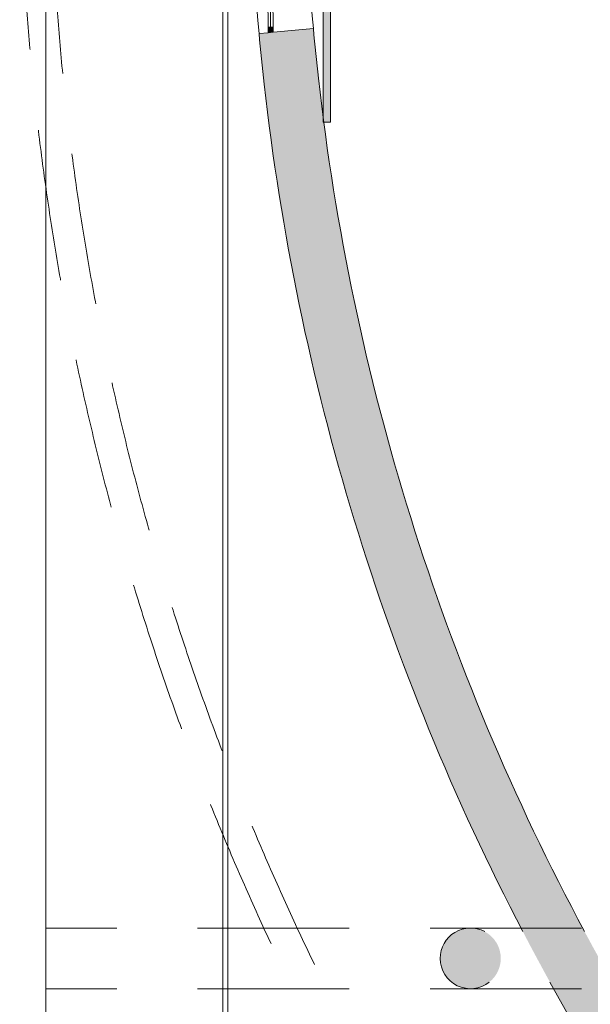
# Model space of a CAD drawing. Units: feet. Extents: x 173678 to 223660, y -24484 to 24684.
# Drawn here: x 173710 to 179356, y -11654 to -1921 of the extents above; entities that cross this region are included whole.
import ezdxf

# ---------------------------------------------------------------- set-up
doc = ezdxf.new("R2010")
doc.units = ezdxf.units.FT
doc.header["$MEASUREMENT"] = 0
doc.linetypes.add('Achse', pattern=[2300, 0, -800, 1500, 0])
for name, color, linetype in [('0 Laagscheidingslijnen', 7, 'Continuous'), ('21 Buitenwanden', 7, 'Continuous'), ('21 Buitenwanden Doorsnede-arcering', 7, 'Continuous'), ('21 Buitenwanden Ramen', 7, 'Continuous'), ('23 Vloeren', 7, 'Continuous'), ('28 Draagconstructies', 7, 'Continuous'), ('28 Draagconstructies Doorsnede-arcering', 7, 'Continuous'), ('28 Draagconstructies Laagscheidingslijnen', 7, 'Continuous'), ('28 Draagconstructies NT', 7, 'Continuous'), ('28 Draagconstructies NT Doorsnede-arcering', 7, 'Continuous'), ('34 Balustrades', 7, 'Continuous'), ('A Patches Doorsnede-arcering', 7, 'Continuous')]:
    doc.layers.add(name, color=color, linetype=linetype)

# ---------------------------------------------------------------- blocks, each defined once
blk = doc.blocks.new('Wall_28_1', base_point=(176128.8, -2559.2))
at = {"layer": '21 Buitenwanden Doorsnede-arcering', "linetype": 'Continuous', "lineweight": 0}
for points in [[(176307.6, -2539.1, 0.048922), (177268.4, -7057), (177439.4, -7000.7, -0.048902), (176486.5, -2519)], [(176665.4, -2498.9), (176486.5, -2519, 0.048902), (177439.4, -7000.7), (177516.3, -6975.5), (177656.8, -7403), (177579.6, -7428.3, 0.050068), (179519.8, -11698.9), (179590.5, -11658.2), (179814.9, -12048.3), (179749.7, -12085.8, 0.055763), (182938.7, -16219.7), (182998.6, -16161.8), (183311.4, -16485.3), (183254.6, -16540.3, 0.032608), (185558.7, -18552.8), (185668, -18409.8, -0.053581), (182058.1, -14980), (181869.8, -14980), (181869.8, -14755.4, -0.145914)], [(176128.8, -2559.2, 0.204341), (185340, -18838.8), (185394.7, -18767.3, -0.204341), (176218.2, -2549.1)], [(176218.2, -2549.1, 0.204341), (185394.7, -18767.3), (185449.4, -18695.8, -0.032645), (183125.1, -16665.4), (183066.9, -16721.7), (182754.2, -16398.1), (182809.3, -16344.8, -0.055809), (179593.6, -12175.5), (179520.1, -12217.8), (179295.8, -11827.7), (179363.8, -11788.6, -0.050076), (177408.6, -7484.6), (177333.8, -7509.1), (177193.3, -7081.6), (177268.4, -7057, -0.048922), (176307.6, -2539.1)], [(177408.6, -7484.6, 0.050076), (179363.8, -11788.6), (179519.8, -11698.9, -0.050068), (177579.6, -7428.3)]]:
    blk.add_hatch(color=9, dxfattribs=at).paths.add_polyline_path(points)
at = {"layer": '21 Buitenwanden', "color": 2, "linetype": 'Continuous', "lineweight": 0}
for radius, start, end in [(23300, 186.4041, 208.26818), (23840, 186.4041, 207.57256), (23840, 208.93681, 232.59965)]:
    blk.add_arc((199820, 99.9), radius, start, end, dxfattribs=at)
blk = doc.blocks.new('Column_5_1', base_point=(178170, -11200))
at = {"layer": '28 Draagconstructies NT Doorsnede-arcering', "linetype": 'Continuous', "lineweight": 0}
for points in [[(177870, -11200, 0.627665), (178356.6, -11434.9), (178198.7, -11434.9), (178198.7, -10934.9), (178310.5, -10934.9, 0.565295)], [(178198.7, -10934.9), (178198.7, -11434.9), (178356.6, -11434.9, 0.228754), (178470, -11200, 0.277715), (178310.5, -10934.9)]]:
    blk.add_hatch(color=9, dxfattribs=at).paths.add_polyline_path(points)
at = {"layer": '28 Draagconstructies NT', "color": 3, "linetype": 'Continuous', "lineweight": 0, "flags": 128}
for points in [[(178310.5, -10934.9, 0.565295), (177870, -11200)], [(177870, -11200, 0.627665), (178356.6, -11434.9)]]:
    blk.add_lwpolyline(points, format="xyb", dxfattribs=at)
blk = doc.blocks.new('Morph_3_1')
at = {"layer": '23 Vloeren', "color": 255, "linetype": 'Continuous', "lineweight": 0, "flags": 128}
for points in [[(173970, 18640), (173970, -18153)], [(175770, -18153), (175770, 18640)]]:
    blk.add_lwpolyline(points, dxfattribs=at)
blk = doc.blocks.new('Railing balustrade 18[7]_1', base_point=(175745, -18153))
at = {"layer": '34 Balustrades', "color": 9, "linetype": 'Continuous', "lineweight": 0}
for p, q in [((175720, 16890), (175720, -18153)), ((175770, -18153), (175770, 16890))]:
    blk.add_line(p, q, dxfattribs=at)
blk = doc.blocks.new('Beam_4_1', base_point=(180070, -11200))
at = {"layer": '28 Draagconstructies NT', "color": 9, "linetype": 'Achse', "lineweight": 0}
for p, q in [((180070, -10900), (173971, -10900)), ((180070, -10900), (180070, -11500)), ((180070, -11500), (173971, -11500))]:
    blk.add_line(p, q, dxfattribs=at)
blk = doc.blocks.new('R3 18[15]_1')
at = {"layer": '21 Buitenwanden Doorsnede-arcering', "linetype": 'Continuous', "lineweight": 0}
for points in [[(176199.8, 2044.9), (176149.7, 2049), (176150, 1994.7), (176200, 1994.9)], [(176155.6, 672.9), (176205.6, 673.1), (176205.5, 698.1), (176155.5, 697.9)], [(176205.6, 673.1), (176155.6, 672.9), (176155.7, 647.9), (176205.7, 648.1)], [(176161.3, -673.9), (176211.3, -673.6), (176211.2, -648.6), (176161.2, -648.9)], [(176211.3, -673.6), (176161.3, -673.9), (176161.4, -698.9), (176211.4, -698.6)], [(176167.1, -2049.9), (176217.1, -2045.4), (176216.9, -1995.4), (176166.9, -1995.6)]]:
    blk.add_hatch(color=9, dxfattribs=at).paths.add_polyline_path(points)
at = {"layer": '21 Buitenwanden Ramen', "color": 1, "linetype": 'Continuous', "lineweight": 0}
for p, q in [((176150, 1994.7), (176149.7, 2049)), ((176199.8, 2044.9), (176149.8, 2044.7)), ((176199.8, 2044.9), (176200, 1994.9)), ((176200, 1994.9), (176150, 1994.7)), ((176155.5, 697.9), (176150, 1994.7)), ((176180.5, 698), (176175, 1994.8)), ((176200, 1994.9), (176205.5, 698.1)), ((176155.5, 697.9), (176205.5, 698.1)), ((176155.6, 672.9), (176155.5, 697.9)), ((176205.5, 698.1), (176205.6, 673.1)), ((176155.7, 647.9), (176155.6, 672.9)), ((176205.7, 648.1), (176155.7, 647.9)), ((176161.2, -648.9), (176155.7, 647.9)), ((176186.2, -648.7), (176180.7, 648)), ((176205.6, 673.1), (176205.7, 648.1)), ((176205.7, 648.1), (176211.2, -648.6)), ((176161.2, -648.9), (176211.2, -648.6)), ((176161.3, -673.9), (176161.2, -648.9)), ((176161.4, -698.9), (176161.3, -673.9)), ((176211.2, -648.6), (176211.3, -673.6)), ((176211.3, -673.6), (176211.4, -698.6)), ((176211.4, -698.6), (176161.4, -698.9)), ((176166.9, -1995.6), (176161.4, -698.9)), ((176191.9, -1995.5), (176186.4, -698.7)), ((176211.4, -698.6), (176216.9, -1995.4)), ((176166.9, -1995.6), (176216.9, -1995.4)), ((176167.1, -2049.9), (176166.9, -1995.6)), ((176216.9, -1995.4), (176217.1, -2045.4)), ((176217.1, -2045.4), (176167.1, -2045.6))]:
    blk.add_line(p, q, dxfattribs=at)
at = {"layer": '21 Buitenwanden Ramen', "color": 2, "linetype": 'Continuous', "lineweight": 0}
for p, q in [((176149.7, 2049), (176150.1, 2049)), ((176150.1, 2049), (176199.8, 2044.9)), ((176167.1, -2049.9), (176167.5, -2049.9)), ((176167.5, -2049.9), (176217.1, -2045.4))]:
    blk.add_line(p, q, dxfattribs=at)
at = {"layer": '21 Buitenwanden Ramen', "color": 9, "linetype": 'Continuous', "lineweight": 0}
for radius in [23840, 23300]:
    blk.add_arc((199820, 99.9), radius, 175.29279, 185.19355, dxfattribs=at)
blk = doc.blocks.new('Wall_48_1', base_point=(176110.3, 2589.4))
at = {"layer": '21 Buitenwanden Doorsnede-arcering', "linetype": 'Continuous', "lineweight": 0}
for points in [[(176110.3, 2589.4, 0.005615), (176060.4, 2056.4), (176149.7, 2049), (176150.1, 2049, -0.005615), (176199.8, 2580.1)], [(176150.1, 2049), (176199.8, 2044.9), (176239.8, 2041.6, -0.002755), (176262.6, 2301.3), (176184.7, 2309.1), (176211.8, 2578.8), (176199.8, 2580.1, 0.005615)], [(176441.7, 2283.3, 0.002741), (176419.2, 2026.8), (176598.6, 2012, -0.005615), (176647.4, 2533.1), (176550, 2543.3), (176523, 2275.1)], [(176262.6, 2301.3, 0.002755), (176239.8, 2041.6), (176419.2, 2026.8, -0.002741), (176441.7, 2283.3)], [(176217.1, -2045.4), (176167.5, -2049.9, 0.005282), (176218.2, -2549.1), (176307.6, -2539.1, -0.000209), (176305.4, -2519.5), (176228.3, -2527.9), (176179.5, -2080.5), (176259.9, -2071.8, -0.000318), (176257.1, -2041.8)], [(176436.4, -2025.5), (176257.1, -2041.8, 0.000318), (176259.9, -2071.8), (176438.8, -2052.3, -0.000287)], [(176436.4, -2025.5, 0.000287), (176438.8, -2052.3), (176517.5, -2043.7), (176566.3, -2491.1), (176484.4, -2500, 0.000204), (176486.5, -2519), (176665.4, -2498.9, -0.005282), (176615.7, -2009.2)], [(176077.9, -2058.1, 0.005282), (176128.8, -2559.2), (176218.2, -2549.1, -0.005282), (176167.5, -2049.9), (176167.1, -2049.9)], [(176305.4, -2519.5, 0.000209), (176307.6, -2539.1), (176486.5, -2519, -0.000204), (176484.4, -2500)]]:
    blk.add_hatch(color=9, dxfattribs=at).paths.add_polyline_path(points)
at = {"layer": '21 Buitenwanden', "color": 2, "linetype": 'Continuous', "lineweight": 0}
for p, q in [((176060.4, 2056.4), (176150.1, 2049)), ((176150.1, 2049), (176149.7, 2049)), ((176149.7, 2049), (176150.1, 2049)), ((176150.1, 2049), (176199.8, 2044.9)), ((176199.8, 2044.9), (176239.8, 2041.6)), ((176419.2, 2026.8), (176598.6, 2012)), ((176217.1, -2045.4), (176257.1, -2041.8)), ((176436.4, -2025.5), (176615.7, -2009.2)), ((176077.9, -2058.1), (176167.5, -2049.9)), ((176167.5, -2049.9), (176167.1, -2049.9)), ((176167.1, -2049.9), (176167.5, -2049.9)), ((176167.5, -2049.9), (176217.1, -2045.4))]:
    blk.add_line(p, q, dxfattribs=at)
at = {"layer": '21 Buitenwanden', "color": 1, "linetype": 'Continuous', "lineweight": 0}
for p, q in [((176239.8, 2041.6), (176419.2, 2026.8)), ((176257.1, -2041.8), (176436.4, -2025.5))]:
    blk.add_line(p, q, dxfattribs=at)
at = {"layer": '21 Buitenwanden', "color": 2, "linetype": 'Continuous', "lineweight": 0}
for radius, start, end in [(23840, 174.00594, 175.29279), (23300, 174.00594, 175.29279), (23300, 185.19355, 186.4041), (23840, 185.19355, 186.4041)]:
    blk.add_arc((199820, 99.9), radius, start, end, dxfattribs=at)
at = {"layer": '21 Buitenwanden Ramen', "color": 1, "linetype": 'Continuous', "lineweight": 0}
blk.add_blockref('R3 18[15]_1', (0, 0), dxfattribs=at)
blk = doc.blocks.new('Column_24_1', base_point=(177425.1, -7242.3))
at = {"layer": '28 Draagconstructies Doorsnede-arcering', "linetype": 'Continuous', "lineweight": 0}
for points in [[(177439.4, -7000.7), (177268.4, -7057, 0.004755), (177408.6, -7484.6), (177579.6, -7428.3, -0.004791)], [(177439.4, -7000.7, 0.004791), (177579.6, -7428.3), (177656.8, -7403), (177516.3, -6975.5)], [(177193.3, -7081.6), (177333.8, -7509.1), (177408.6, -7484.6, -0.004755), (177268.4, -7057)]]:
    blk.add_hatch(color=9, dxfattribs=at).paths.add_polyline_path(points)
blk = doc.blocks.new('Column_25_1', base_point=(176372.9, -2285.8))
at = {"layer": '28 Draagconstructies Doorsnede-arcering', "linetype": 'Continuous', "lineweight": 0}
for points in [[(176438.8, -2052.3, 0.004792), (176484.4, -2500), (176566.3, -2491.1), (176517.5, -2043.7)], [(176179.5, -2080.5), (176228.3, -2527.9), (176305.4, -2519.5, -0.004755), (176259.9, -2071.8)], [(176438.8, -2052.3), (176259.9, -2071.8, 0.004755), (176305.4, -2519.5), (176484.4, -2500, -0.004792)]]:
    blk.add_hatch(color=9, dxfattribs=at).paths.add_polyline_path(points)

msp = doc.modelspace()

# ---------------------------------------------------------------- hatches: boundary and pattern name
at = {"layer": 'A Patches Doorsnede-arcering', "linetype": 'Continuous', "lineweight": 0}
msp.add_hatch(color=9, dxfattribs=at).paths.add_polyline_path([(176714.1, 3075.7), (176786.1, 3075.7), (176786.1, -2933.3), (176714.1, -2933.3)])

# ---------------------------------------------------------------- linework, layer by layer
at = {"layer": '0 Laagscheidingslijnen', "color": 9, "linetype": 'Achse', "lineweight": 0}
msp.add_arc((199970.7, 100.2), 25960.9, 134.87668, 226.34731, dxfattribs=at)
at = {"layer": '28 Draagconstructies Laagscheidingslijnen', "color": 9, "linetype": 'Achse', "lineweight": 0}
msp.add_arc((199970.7, 100.2), 26260.9, 134.87668, 226.34731, dxfattribs=at)
at = {"layer": 'A Patches Doorsnede-arcering', "color": 9, "linetype": 'Continuous', "lineweight": 0, "flags": 128}
msp.add_lwpolyline([(176714.1, 3075.7), (176786.1, 3075.7), (176786.1, -2933.3), (176714.1, -2933.3)], close=True, dxfattribs=at)

# ---------------------------------------------------------------- block references
at = {"layer": '21 Buitenwanden', "color": 1, "lineweight": 0}
for name, p in [('Wall_48_1', (176110.3, 2589.4)), ('Wall_28_1', (176128.8, -2559.2))]:
    msp.add_blockref(name, p, dxfattribs=at)
at = {"layer": '23 Vloeren', "linetype": 'Continuous', "lineweight": 0}
msp.add_blockref('Morph_3_1', (0, 0), dxfattribs=at)
at = {"layer": '28 Draagconstructies', "color": 3, "lineweight": 0}
for name, p in [('Column_25_1', (176372.9, -2285.8)), ('Column_24_1', (177425.1, -7242.3))]:
    msp.add_blockref(name, p, dxfattribs=at)
at = {"layer": '28 Draagconstructies NT', "color": 9, "lineweight": 0}
msp.add_blockref('Beam_4_1', (180070, -11200), dxfattribs=at)
at = {"layer": '28 Draagconstructies NT', "color": 3, "lineweight": 0}
msp.add_blockref('Column_5_1', (178170, -11200), dxfattribs=at)
at = {"layer": '34 Balustrades', "color": 1, "linetype": 'Continuous', "lineweight": 0}
msp.add_blockref('Railing balustrade 18[7]_1', (175745, -18153), dxfattribs=at)

doc.saveas('drawing.dxf')
